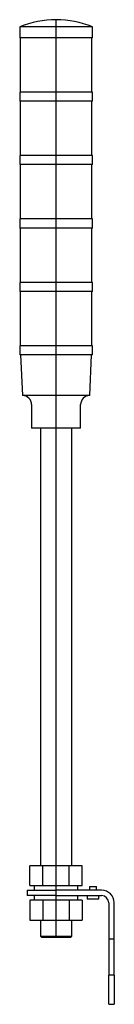
# Model space of a CAD drawing. Extents: x -0.8 to 1.3, y -2.4 to 19.
import ezdxf

# ---------------------------------------------------------------- set-up
doc = ezdxf.new("R2010")
doc.units = 0
doc.layers.get('0').update_dxf_attribs({"linetype": 'CONTINUOUS'})

msp = doc.modelspace()

# ---------------------------------------------------------------- linework, layer by layer
at = {"color": 7, "linetype": 'CONTINUOUS'}
for p, q in [((0.787402, 18.877953), (-0.787402, 18.877953)), ((-0.787402, 18.877953), (-0.787402, 18.641732)), ((0.787402, 18.641732), (0.787402, 18.877953)), ((0.787402, 18.641732), (-0.787402, 18.641732)), ((-0.777559, 18.641732), (-0.777559, 17.46063)), ((0.777559, 17.46063), (0.777559, 18.641732)), ((0.787402, 17.46063), (-0.787402, 17.46063)), ((-0.787402, 17.46063), (-0.787402, 17.26378)), ((0.787402, 17.26378), (0.787402, 17.46063)), ((0.787402, 17.26378), (-0.787402, 17.26378)), ((-0.777559, 17.26378), (-0.777559, 16.082677)), ((0.777559, 16.082677), (0.777559, 17.26378)), ((0.787402, 16.082677), (-0.787402, 16.082677)), ((-0.787402, 16.082677), (-0.787402, 15.885827)), ((0.787402, 15.885827), (0.787402, 16.082677)), ((0.787402, 15.885827), (-0.787402, 15.885827)), ((-0.777559, 15.885827), (-0.777559, 14.704724)), ((0.777559, 14.704724), (0.777559, 15.885827)), ((0.787402, 14.704724), (-0.787402, 14.704724)), ((-0.787402, 14.704724), (-0.787402, 14.507874)), ((0.787402, 14.507874), (0.787402, 14.704724)), ((0.787402, 14.507874), (-0.787402, 14.507874)), ((-0.777559, 14.507874), (-0.777559, 13.326772)), ((0.777559, 13.326772), (0.777559, 14.507874)), ((0.787402, 13.326772), (-0.787402, 13.326772)), ((-0.787402, 13.326772), (-0.787402, 13.129921)), ((0.787402, 13.129921), (0.787402, 13.326772)), ((0.787402, 13.129921), (-0.787402, 13.129921)), ((-0.777559, 13.129921), (-0.777559, 11.948819)), ((0.777559, 11.948819), (0.777559, 13.129921)), ((0.787402, 11.948819), (-0.787402, 11.948819)), ((-0.787402, 11.948819), (-0.787402, 11.751969)), ((0.787402, 11.751969), (0.787402, 11.948819)), ((0.787402, 11.751969), (-0.787402, 11.751969)), ((-0.767717, 11.751969), (-0.728346, 10.866142)), ((0.728346, 10.866142), (0.767717, 11.751969)), ((0.728346, 10.866142), (-0.728346, 10.866142)), ((-0.531496, 10.669291), (-0.531496, 10.15748)), ((0.531496, 10.15748), (0.531496, 10.669291)), ((0.531496, 10.15748), (-0.531496, 10.15748)), ((-0.340551, 10.15748), (-0.340551, 0.649606)), ((0.340551, 0.649606), (0.340551, 10.15748)), ((-0.284129, 0.649606), (-0.568258, 0.649606)), ((-0.568258, 0.216535), (-0.568258, 0.649606)), ((0.284129, 0.649606), (-0.284129, 0.649606)), ((-0.284129, 0.216535), (-0.284129, 0.649606)), ((0.568258, 0.649606), (0.284129, 0.649606)), ((0.284129, 0.216535), (0.284129, 0.649606)), ((0.568258, 0.216535), (0.568258, 0.649606)), ((-0.568258, 0.216535), (-0.284129, 0.216535)), ((-0.472441, 0.216535), (-0.472441, 0.11811)), ((-0.284129, 0.216535), (0.284129, 0.216535)), ((0.284129, 0.216535), (0.568258, 0.216535)), ((0.472441, 0.11811), (0.472441, 0.216535)), ((-0.629921, 0.11811), (0, 0.11811)), ((-0.629921, 0.11811), (-0.629921, 0)), ((0, 0), (-0.629921, 0)), ((-0.472441, 0), (-0.472441, -0.098425)), ((0.984252, 0.11811), (0, 0.11811)), ((0, 0), (0.984252, 0)), ((0.472441, -0.098425), (0.472441, 0)), ((0.675, 0), (0.675, -0.08)), ((0.725, 0.2), (0.875, 0.2)), ((0.725, 0.2), (0.725, 0.11811)), ((0.875, 0.11811), (0.875, 0.2)), ((0.925, -0.08), (0.925, 0)), ((-0.284129, -0.098425), (-0.568258, -0.098425)), ((-0.568258, -0.098425), (-0.568258, -0.531496)), ((0.284129, -0.098425), (-0.284129, -0.098425)), ((-0.284129, -0.098425), (-0.284129, -0.531496)), ((0.568258, -0.098425), (0.284129, -0.098425)), ((0.284129, -0.098425), (0.284129, -0.531496)), ((0.568258, -0.098425), (0.568258, -0.531496)), ((0.925, -0.08), (0.675, -0.08)), ((1.141732, -0.15748), (1.141732, -1.732283)), ((1.259843, -1.732283), (1.259843, -0.15748)), ((-0.568258, -0.531496), (-0.284129, -0.531496)), ((-0.340551, -0.531496), (-0.340551, -0.879921)), ((-0.284129, -0.531496), (0.284129, -0.531496)), ((0.284129, -0.531496), (0.568258, -0.531496)), ((0.340551, -0.879921), (0.340551, -0.531496)), ((-0.340551, -0.879921), (0.340551, -0.879921)), ((-0.340551, -0.879921), (-0.314961, -0.905512)), ((-0.314961, -0.905512), (0.314961, -0.905512)), ((0.314961, -0.905512), (0.340551, -0.879921)), ((1.141732, -2.362205), (1.141732, -1.732283)), ((1.259843, -1.732283), (1.259843, -2.362205)), ((1.141732, -2.362205), (1.259843, -2.362205))]:
    msp.add_line(p, q, dxfattribs=at)
at = {"color": 3, "linetype": 'CONTINUOUS'}
for p, q in [((0, -0.905512), (0, 19.035433)), ((1.259843, -0.944882), (1.141732, -0.944882)), ((1.259843, -1.732283), (1.141732, -1.732283))]:
    msp.add_line(p, q, dxfattribs=at)
at = {"color": 7, "linetype": 'CONTINUOUS'}
for centre, radius, start, end in [((0, 16.988189), 2.047244, 90, 112.619865), ((0, 16.988189), 2.047244, 67.380135, 90), ((-0.728346, 10.669291), 0.19685, 0, 90), ((0.728346, 10.669291), 0.19685, 90, 180), ((0.984252, -0.15748), 0.275591, 0, 90), ((0.984252, -0.15748), 0.15748, 0, 90)]:
    msp.add_arc(centre, radius, start, end, dxfattribs=at)

doc.saveas('drawing.dxf')
